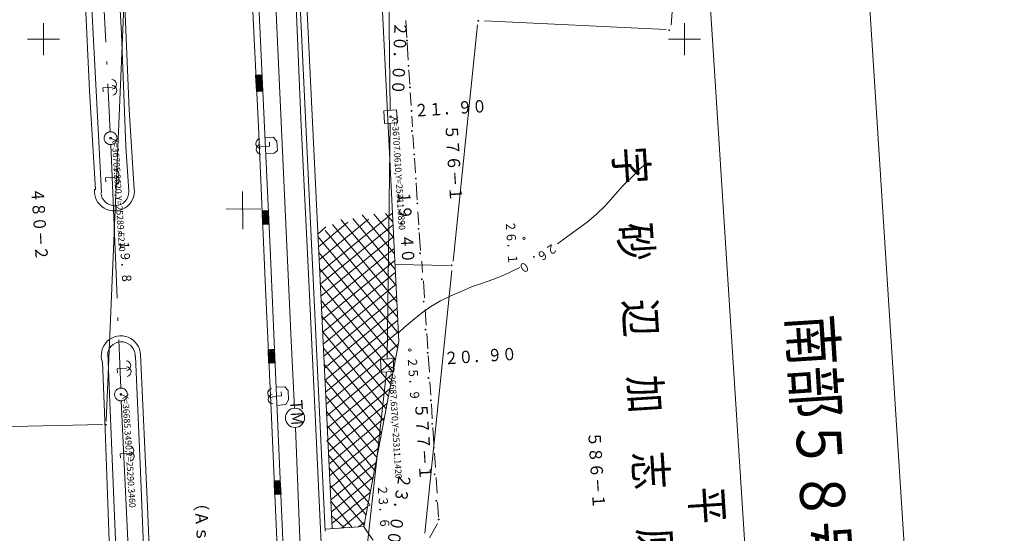
# Model space of a CAD drawing. Extents: x 24976 to 25175, y 36976 to 37223.
# Drawn here: x 25098 to 25175, y 37111 to 37152 of the extents above; entities that cross this region are included whole.
import ezdxf

# ---------------------------------------------------------------- set-up
doc = ezdxf.new("R2010")
doc.units = 0
doc.linetypes.add('long dashed dotted', pattern=[15.25, 12, -1.5, 0.25, -1.5])
for name, color, linetype, lineweight in [('\\M+587ED\\M+59698', 3, 'Continuous', 0), ('\\M+5A5BF\\M+5A5A4\\M+5A5C8\\M+5A5EB', 6, 'Continuous', 0), ('道路平面図', 7, 'Continuous', 0)]:
    doc.layers.add(name, color=color, linetype=linetype, lineweight=lineweight)
doc.styles.add('\\M+5A3CD\\M+5A3D3 \\M+5A5B4\\M+5A5B7\\M+5A5C3\\M+5A5AF', font='MS Gothic.ttf')

msp = doc.modelspace()

# ---------------------------------------------------------------- linework, layer by layer
at = {"layer": '\\M+587ED\\M+59698', "linetype": 'Continuous', "lineweight": 13}
for p, q in [((25159.988, 37222.597), (25174.965, 36988.013)), ((25147.607, 37221.807), (25162.584, 36987.222))]:
    msp.add_line(p, q, dxfattribs=at)
at = {"layer": '道路平面図', "linetype": 'Continuous', "lineweight": 13}
for p, q in [((25121.968, 37111.626), (25118.607, 37182.397)), ((25122.517, 37111.849), (25119.106, 37182.429)), ((25127.724, 37126.428), (25124.946, 37182.677)), ((25148.976, 37151.082), (25150.292, 37170.204)), ((25127.042, 37144.452), (25126.8, 37163.444)), ((25102.935, 37159.603), (25103.587, 37145.961)), ((25105.652, 37158.242), (25106.087, 37150.441)), ((25117.231, 37143.137), (25116.597, 37156.999)), ((25117.902, 37157.285), (25119.308, 37126.487)), ((25119.528, 37157.187), (25120.069, 37143.819)), ((25106.686, 37144.499), (25106.268, 37153.991)), ((25116.274, 37153.221), (25116.76, 37143.169)), ((25104.531, 37138.036), (25103.771, 37152.392)), ((25106.264, 37152.582), (25104.886, 37120.211)), ((25100, 37151.25), (25100, 37148.75)), ((25128.255, 37151.45), (25128.341, 37150.109)), ((25134.393, 37151.435), (25148.591, 37150.744)), ((25150, 37151.25), (25150, 37148.75)), ((25131.959, 37132.68), (25133.85, 37151.118)), ((25101.25, 37150), (25098.75, 37150)), ((25106.087, 37150.441), (25106.431, 37141.633)), ((25128.365, 37149.735), (25128.452, 37148.363)), ((25151.25, 37150), (25148.75, 37150)), ((25128.5, 37147.614), (25128.574, 37146.46)), ((25117.033, 37147.226), (25116.534, 37147.194)), ((25116.534, 37147.194), (25116.616, 37145.916)), ((25116.536, 37147.163), (25117.043, 37147.07)), ((25116.538, 37147.132), (25117.045, 37147.039)), ((25116.54, 37147.101), (25117.047, 37147.008)), ((25116.54, 37147.101), (25117.049, 37146.977)), ((25116.544, 37147.039), (25117.051, 37146.946)), ((25116.546, 37147.007), (25117.053, 37146.914)), ((25116.548, 37146.976), (25117.055, 37146.883)), ((25116.55, 37146.945), (25117.057, 37146.852)), ((25116.552, 37146.914), (25117.059, 37146.821)), ((25116.554, 37146.883), (25117.061, 37146.79)), ((25116.556, 37146.851), (25117.063, 37146.759)), ((25116.558, 37146.82), (25117.067, 37146.696)), ((25117.069, 37146.665), (25116.56, 37146.789)), ((25117.069, 37146.665), (25116.562, 37146.758)), ((25117.073, 37146.603), (25116.566, 37146.695)), ((25117.071, 37146.634), (25116.566, 37146.695)), ((25117.077, 37146.54), (25116.568, 37146.664)), ((25117.033, 37147.226), (25116.569, 37147.134)), ((25116.628, 37147.2), (25117.041, 37147.102)), ((25116.752, 37147.208), (25117.039, 37147.133)), ((25116.846, 37147.214), (25117.037, 37147.164)), ((25116.939, 37147.22), (25117.035, 37147.195)), ((25117.115, 37145.948), (25117.033, 37147.226)), ((25103.587, 37145.961), (25104.047, 37138.256)), ((25105.383, 37146.263), (25104.635, 37146.215)), ((25104.635, 37146.215), (25104.655, 37145.904)), ((25117.079, 37146.509), (25116.57, 37146.633)), ((25117.081, 37146.478), (25116.572, 37146.602)), ((25117.081, 37146.478), (25116.576, 37146.54)), ((25117.083, 37146.447), (25116.578, 37146.508)), ((25117.089, 37146.353), (25116.58, 37146.477)), ((25117.087, 37146.384), (25116.58, 37146.477)), ((25117.091, 37146.322), (25116.582, 37146.446)), ((25117.093, 37146.291), (25116.586, 37146.384)), ((25117.093, 37146.291), (25116.588, 37146.352)), ((25117.097, 37146.228), (25116.59, 37146.321)), ((25117.099, 37146.197), (25116.592, 37146.29)), ((25117.101, 37146.166), (25116.592, 37146.29)), ((25117.103, 37146.135), (25116.596, 37146.228)), ((25117.105, 37146.104), (25116.598, 37146.196)), ((25117.107, 37146.072), (25116.6, 37146.165)), ((25117.109, 37146.041), (25116.602, 37146.134)), ((25117.111, 37146.01), (25116.604, 37146.103)), ((25117.113, 37145.979), (25116.606, 37146.072)), ((25117.115, 37145.948), (25116.608, 37146.041)), ((25116.896, 37145.934), (25116.61, 37146.009)), ((25116.803, 37145.928), (25116.612, 37145.978)), ((25117.109, 37146.041), (25116.614, 37145.947)), ((25116.709, 37145.922), (25116.614, 37145.947)), ((25116.616, 37145.916), (25117.115, 37145.948)), ((25117.115, 37145.948), (25116.616, 37145.916)), ((25128.614, 37145.837), (25128.677, 37144.839)), ((25107.082, 37138.293), (25106.686, 37144.499)), ((25127.541, 37144.484), (25126.543, 37144.42)), ((25126.543, 37144.42), (25126.607, 37143.423)), ((25127.605, 37143.486), (25127.541, 37144.484)), ((25120.069, 37143.819), (25120.654, 37132.208)), ((25128.731, 37143.997), (25128.785, 37143.155)), ((25116.76, 37143.169), (25117.313, 37130.586)), ((25117.677, 37133.709), (25117.231, 37143.137)), ((25126.607, 37143.423), (25127.605, 37143.486)), ((25126.809, 37125.055), (25127.044, 37143.45)), ((25117.285, 37142.295), (25117.907, 37142.366)), ((25117.907, 37142.366), (25118.21, 37142.041)), ((25118.21, 37142.041), (25118.255, 37141.324)), ((25128.825, 37142.531), (25128.894, 37141.439)), ((25106.431, 37141.633), (25106.654, 37138.14)), ((25116.922, 37141.614), (25117.639, 37141.66)), ((25117.639, 37141.66), (25117.619, 37141.972)), ((25118.255, 37141.324), (25117.987, 37141.119)), ((25117.987, 37141.119), (25117.334, 37141.046)), ((25128.94, 37140.722), (25129.014, 37139.568)), ((25146.559, 37139.906), (25145.883, 37139.205)), ((25146.946, 37140.212), (25146.559, 37139.906)), ((25105.551, 37139.229), (25104.834, 37139.183)), ((25104.834, 37139.183), (25104.853, 37138.871)), ((25145.883, 37139.205), (25145.145, 37138.5)), ((25129.064, 37138.789), (25129.147, 37137.479)), ((25145.145, 37138.5), (25143.861, 37137.041)), ((25115.53, 37138.125), (25115.561, 37135.184)), ((25116.964, 37136.745), (25114.239, 37136.759)), ((25143.861, 37137.041), (25143.123, 37136.336)), ((25117.521, 37136.642), (25117.053, 37136.613)), ((25117.053, 37136.613), (25117.09, 37135.55)), ((25117.053, 37136.613), (25117.554, 37136.613)), ((25117.055, 37136.581), (25117.529, 37136.518)), ((25117.057, 37136.55), (25117.531, 37136.486)), ((25117.057, 37136.55), (25117.533, 37136.455)), ((25117.059, 37136.519), (25117.535, 37136.424)), ((25117.061, 37136.488), (25117.535, 37136.424)), ((25117.063, 37136.457), (25117.537, 37136.393)), ((25117.065, 37136.425), (25117.541, 37136.331)), ((25117.067, 37136.394), (25117.541, 37136.331)), ((25117.067, 37136.394), (25117.543, 37136.299)), ((25117.071, 37136.332), (25117.545, 37136.268)), ((25117.071, 37136.332), (25117.547, 37136.237)), ((25117.073, 37136.301), (25117.549, 37136.206)), ((25117.551, 37136.175), (25117.075, 37136.269)), ((25117.551, 37136.175), (25117.077, 37136.238)), ((25117.553, 37136.143), (25117.079, 37136.207)), ((25117.557, 37136.081), (25117.081, 37136.176)), ((25117.555, 37136.112), (25117.081, 37136.176)), ((25117.559, 37136.05), (25117.083, 37136.145)), ((25117.561, 37136.019), (25117.085, 37136.114)), ((25117.561, 37136.019), (25117.087, 37136.082)), ((25117.563, 37135.988), (25117.089, 37136.051)), ((25117.567, 37135.925), (25117.091, 37136.02)), ((25117.567, 37135.925), (25117.093, 37135.989)), ((25117.569, 37135.894), (25117.093, 37135.989)), ((25117.571, 37135.863), (25117.097, 37135.926)), ((25117.571, 37135.863), (25117.097, 37135.926)), ((25117.575, 37135.8), (25117.099, 37135.895)), ((25117.147, 37136.619), (25117.527, 37136.549)), ((25117.24, 37136.624), (25117.525, 37136.58)), ((25117.334, 37136.63), (25117.525, 37136.58)), ((25117.427, 37136.636), (25117.523, 37136.611)), ((25117.589, 37135.582), (25117.521, 37136.642)), ((25121.493, 37132.794), (25125.362, 37135.953)), ((25121.557, 37131.796), (25127.24, 37136.449)), ((25123.202, 37135.941), (25127.507, 37130.798)), ((25124.138, 37136), (25127.461, 37132.017)), ((25124.87, 37136.298), (25127.381, 37133.264)), ((25125.775, 37136.355), (25127.333, 37134.513)), ((25126.679, 37136.413), (25127.253, 37135.761)), ((25129.207, 37136.543), (25129.273, 37135.514)), ((25143.123, 37136.336), (25142.41, 37135.727)), ((25117.583, 37135.676), (25117.076, 37135.769)), ((25117.585, 37135.644), (25117.078, 37135.737)), ((25117.587, 37135.613), (25117.08, 37135.706)), ((25117.587, 37135.613), (25117.082, 37135.675)), ((25117.589, 37135.582), (25117.084, 37135.644)), ((25117.308, 37135.564), (25117.086, 37135.613)), ((25117.402, 37135.57), (25117.086, 37135.613)), ((25117.214, 37135.558), (25117.088, 37135.581)), ((25117.587, 37135.613), (25117.09, 37135.55)), ((25117.09, 37135.55), (25117.589, 37135.582)), ((25117.589, 37135.582), (25117.09, 37135.55)), ((25117.577, 37135.769), (25117.101, 37135.864)), ((25117.577, 37135.769), (25117.103, 37135.833)), ((25117.579, 37135.738), (25117.105, 37135.802)), ((25117.581, 37135.707), (25117.107, 37135.771)), ((25122.018, 37135.364), (25121.397, 37134.792)), ((25121.46, 37133.794), (25123.748, 37135.725)), ((25127.269, 37135.511), (25121.583, 37130.89)), ((25122.538, 37135.554), (25127.558, 37129.518)), ((25142.41, 37135.727), (25140.794, 37134.559)), ((25121.409, 37134.605), (25127.684, 37127.052)), ((25127.327, 37134.607), (25121.643, 37129.954)), ((25121.973, 37135.079), (25127.635, 37128.301)), ((25129.311, 37134.922), (25129.4, 37133.518)), ((25140.794, 37134.559), (25140.107, 37134.045)), ((25118.156, 37122.78), (25117.677, 37133.709)), ((25127.355, 37133.669), (25121.703, 37129.019)), ((25127.629, 37125.953), (25121.488, 37133.357)), ((25120.654, 37132.208), (25121.163, 37121.281)), ((25127.439, 37125.001), (25121.537, 37132.108)), ((25127.415, 37132.734), (25121.729, 37128.112)), ((25131.667, 37132.348), (25127.435, 37132.422)), ((25129.516, 37132.68), (25129.572, 37131.807)), ((25137.156, 37132.197), (25135.911, 37131.585)), ((25127.443, 37131.796), (25121.791, 37127.145)), ((25129.744, 37111.465), (25131.849, 37131.952)), ((25135.911, 37131.585), (25135.056, 37131.249)), ((25117.313, 37130.586), (25117.762, 37121.095)), ((25127.249, 37124.05), (25121.585, 37130.859)), ((25127.501, 37130.892), (25121.82, 37126.208)), ((25129.645, 37131.154), (25129.731, 37129.813)), ((25133.402, 37130.674), (25132.58, 37130.308)), ((25134.259, 37130.979), (25133.402, 37130.674)), ((25135.056, 37131.249), (25134.259, 37130.979)), ((25127.561, 37129.956), (25121.879, 37125.272)), ((25131.787, 37129.976), (25130.967, 37129.579)), ((25132.58, 37130.308), (25131.787, 37129.976)), ((25127.091, 37123.1), (25121.665, 37129.611)), ((25127.589, 37129.019), (25121.908, 37124.335)), ((25130.211, 37129.155), (25129.492, 37128.639)), ((25130.967, 37129.579), (25130.211, 37129.155)), ((25126.901, 37122.149), (25121.711, 37128.393)), ((25129.492, 37128.639), (25128.778, 37128.061)), ((25129.866, 37127.692), (25129.788, 37128.909)), ((25127.649, 37128.083), (25121.968, 37123.399)), ((25128.124, 37127.519), (25127.682, 37127.083)), ((25128.778, 37128.061), (25128.124, 37127.519)), ((25126.711, 37121.197), (25121.789, 37127.177)), ((25121.996, 37122.462), (25127.676, 37127.177)), ((25129.908, 37127.038), (25129.984, 37125.852)), ((25119.308, 37126.487), (25119.58, 37121.211)), ((25126.553, 37120.248), (25121.839, 37125.896)), ((25127.675, 37126.206), (25122.056, 37121.526)), ((25124.983, 37111.975), (25127.724, 37126.428)), ((25105.018, 37125.511), (25105.554, 37112.206)), ((25107.54, 37116.904), (25107.164, 37125.241)), ((25107.562, 37125.391), (25108.098, 37113.558)), ((25117.526, 37125.777), (25118.025, 37125.809)), ((25117.526, 37125.777), (25117.562, 37124.715)), ((25117.996, 37125.776), (25117.526, 37125.777)), ((25117.528, 37125.746), (25118.002, 37125.682)), ((25117.53, 37125.715), (25118.006, 37125.62)), ((25118.035, 37125.152), (25117.531, 37125.214)), ((25117.532, 37125.684), (25118.006, 37125.62)), ((25117.532, 37125.684), (25118.008, 37125.589)), ((25118.039, 37125.09), (25117.532, 37125.183)), ((25118.039, 37125.09), (25117.534, 37125.151)), ((25118.041, 37125.059), (25117.534, 37125.151)), ((25117.536, 37125.621), (25118.01, 37125.558)), ((25117.536, 37125.621), (25118.01, 37125.558)), ((25117.538, 37125.59), (25118.014, 37125.495)), ((25117.54, 37125.559), (25118.016, 37125.464)), ((25117.542, 37125.528), (25118.016, 37125.464)), ((25117.544, 37125.496), (25118.018, 37125.433)), ((25117.546, 37125.465), (25118.02, 37125.402)), ((25117.546, 37125.465), (25118.022, 37125.37)), ((25118.024, 37125.339), (25117.548, 37125.434)), ((25118.025, 37125.308), (25117.55, 37125.403)), ((25118.025, 37125.308), (25117.552, 37125.372)), ((25118.027, 37125.277), (25117.554, 37125.341)), ((25118.031, 37125.214), (25117.556, 37125.309)), ((25118.029, 37125.246), (25117.556, 37125.309)), ((25118.033, 37125.183), (25117.558, 37125.278)), ((25118.035, 37125.152), (25117.562, 37125.216)), ((25117.619, 37125.783), (25118, 37125.713)), ((25117.713, 37125.789), (25118, 37125.713)), ((25117.807, 37125.795), (25117.998, 37125.745)), ((25117.902, 37125.77), (25117.996, 37125.776)), ((25118.061, 37124.747), (25117.996, 37125.776)), ((25130.017, 37125.322), (25130.101, 37124.012)), ((25104.802, 37119.579), (25104.592, 37124.826)), ((25118.043, 37125.027), (25117.538, 37125.089)), ((25118.047, 37124.965), (25117.54, 37125.058)), ((25118.045, 37124.996), (25117.54, 37125.058)), ((25118.049, 37124.934), (25117.542, 37125.027)), ((25118.051, 37124.903), (25117.544, 37124.996)), ((25118.051, 37124.903), (25117.546, 37124.964)), ((25118.053, 37124.871), (25117.548, 37124.933)), ((25118.055, 37124.84), (25117.55, 37124.902)), ((25118.057, 37124.809), (25117.55, 37124.902)), ((25118.059, 37124.778), (25117.552, 37124.871)), ((25118.061, 37124.747), (25117.554, 37124.84)), ((25118.061, 37124.747), (25117.556, 37124.808)), ((25117.874, 37124.735), (25117.558, 37124.777)), ((25117.781, 37124.729), (25117.56, 37124.746)), ((25117.656, 37124.721), (25117.56, 37124.746)), ((25117.562, 37124.715), (25118.061, 37124.747)), ((25118.061, 37124.747), (25117.562, 37124.715)), ((25117.592, 37124.748), (25118.059, 37124.778)), ((25126.365, 37119.265), (25121.888, 37124.647)), ((25127.437, 37125.032), (25122.084, 37120.588)), ((25127.277, 37125.085), (25126.279, 37125.021)), ((25126.279, 37125.021), (25126.343, 37124.023)), ((25127.341, 37124.087), (25127.277, 37125.085)), ((25106.472, 37124.32), (25105.754, 37124.274)), ((25105.754, 37124.274), (25105.774, 37123.962)), ((25127.23, 37123.86), (25122.142, 37119.684)), ((25124.324, 37102.194), (25126.748, 37124.049)), ((25126.343, 37124.023), (25127.341, 37124.087)), ((25118.152, 37122.842), (25118.838, 37122.886)), ((25118.838, 37122.886), (25119.076, 37122.588)), ((25126.204, 37118.347), (25121.968, 37123.399)), ((25130.149, 37123.264), (25130.215, 37122.235)), ((25117.852, 37122.134), (25118.57, 37122.18)), ((25118.896, 37105.793), (25118.156, 37122.78)), ((25118.57, 37122.18), (25118.55, 37122.492)), ((25119.076, 37122.588), (25119.122, 37121.871)), ((25126.017, 37117.364), (25122.014, 37122.181)), ((25127.021, 37122.72), (25122.112, 37118.68)), ((25118.894, 37121.512), (25118.21, 37121.437)), ((25119.122, 37121.871), (25118.894, 37121.512)), ((25126.781, 37121.577), (25122.23, 37117.811)), ((25130.258, 37121.549), (25130.332, 37120.395)), ((25117.762, 37121.095), (25118.374, 37107.106)), ((25121.163, 37121.281), (25121.689, 37110.105)), ((25125.796, 37116.41), (25122.094, 37120.934)), ((25104.591, 37119.941), (25091.176, 37119.648)), ((25125.656, 37115.65), (25122.132, 37119.84)), ((25126.572, 37120.437), (25122.261, 37116.842)), ((25105.155, 37110.114), (25104.802, 37119.579)), ((25119.649, 37119.713), (25120.424, 37100.232)), ((25126.365, 37119.265), (25122.319, 37115.938)), ((25130.376, 37119.709), (25130.458, 37118.43)), ((25125.494, 37114.763), (25122.112, 37118.68)), ((25106.707, 37117.696), (25105.989, 37117.651)), ((25105.989, 37117.651), (25106.009, 37117.339)), ((25125.331, 37113.876), (25122.248, 37117.53)), ((25126.156, 37118.124), (25122.378, 37115.002)), ((25130.503, 37117.713), (25130.575, 37116.59)), ((25107.932, 37106.846), (25107.54, 37116.904)), ((25125.918, 37116.95), (25122.407, 37114.065)), ((25125.143, 37112.893), (25122.279, 37116.562)), ((25117.981, 37115.222), (25118.488, 37115.13)), ((25118.49, 37115.098), (25117.983, 37115.191)), ((25118.492, 37115.067), (25117.985, 37115.16)), ((25118.46, 37115.566), (25117.992, 37115.536)), ((25118.46, 37115.566), (25117.992, 37115.536)), ((25117.992, 37115.536), (25118.028, 37114.474)), ((25117.994, 37115.505), (25118.468, 37115.441)), ((25117.996, 37115.474), (25118.47, 37115.41)), ((25117.996, 37115.474), (25118.472, 37115.379)), ((25117.998, 37115.443), (25118.474, 37115.348)), ((25118.002, 37115.38), (25118.476, 37115.317)), ((25118.002, 37115.38), (25118.476, 37115.317)), ((25118.004, 37115.349), (25118.48, 37115.254)), ((25118.006, 37115.318), (25118.48, 37115.254)), ((25118.006, 37115.318), (25118.482, 37115.223)), ((25118.01, 37115.256), (25118.484, 37115.192)), ((25118.012, 37115.224), (25118.486, 37115.161)), ((25118.085, 37115.542), (25118.466, 37115.473)), ((25118.179, 37115.548), (25118.466, 37115.473)), ((25118.273, 37115.554), (25118.464, 37115.504)), ((25118.366, 37115.56), (25118.462, 37115.535)), ((25118.527, 37114.506), (25118.46, 37115.566)), ((25125.006, 37112.101), (25122.367, 37115.189)), ((25125.707, 37115.841), (25122.467, 37113.129)), ((25130.625, 37115.811), (25130.702, 37114.594)), ((25118.492, 37115.067), (25117.987, 37115.129)), ((25118.494, 37115.036), (25117.989, 37115.098)), ((25118.498, 37114.974), (25117.991, 37115.067)), ((25118.496, 37115.005), (25117.991, 37115.067)), ((25118.5, 37114.942), (25117.993, 37115.035)), ((25118.502, 37114.911), (25117.995, 37115.004)), ((25118.502, 37114.911), (25117.997, 37114.973)), ((25118.505, 37114.849), (25117.999, 37114.942)), ((25118.505, 37114.849), (25118.001, 37114.911)), ((25118.507, 37114.818), (25118.001, 37114.911)), ((25118.509, 37114.787), (25118.005, 37114.848)), ((25118.513, 37114.724), (25118.007, 37114.817)), ((25118.511, 37114.755), (25118.007, 37114.817)), ((25118.515, 37114.693), (25118.009, 37114.786)), ((25118.515, 37114.693), (25118.011, 37114.755)), ((25118.517, 37114.662), (25118.012, 37114.723)), ((25118.519, 37114.631), (25118.014, 37114.692)), ((25118.521, 37114.599), (25118.016, 37114.661)), ((25118.523, 37114.568), (25118.016, 37114.661)), ((25118.525, 37114.537), (25118.018, 37114.63)), ((25118.525, 37114.537), (25118.02, 37114.599)), ((25118.527, 37114.506), (25118.022, 37114.568)), ((25118.34, 37114.494), (25118.024, 37114.536)), ((25118.216, 37114.486), (25118.026, 37114.505)), ((25118.122, 37114.48), (25118.026, 37114.505)), ((25118.028, 37114.474), (25118.527, 37114.506)), ((25118.527, 37114.506), (25118.028, 37114.474)), ((25118.523, 37114.568), (25118.056, 37114.538)), ((25125.5, 37114.669), (25122.493, 37112.223)), ((25124.079, 37111.917), (25122.413, 37113.971)), ((25130.748, 37113.877), (25130.822, 37112.723)), ((25108.098, 37113.558), (25109.06, 37092.609)), ((25125.26, 37113.527), (25123.237, 37111.863)), ((25105.554, 37112.206), (25106.058, 37099.901)), ((25123.486, 37111.879), (25122.456, 37112.815)), ((25125.055, 37112.324), (25124.577, 37111.949)), ((25130.729, 37112.216), (25130.111, 37111.112)), ((25121.958, 37111.782), (25124.983, 37111.975)), ((25124.983, 37111.975), (25125.192, 37111.644)), ((25125.192, 37111.644), (25125.708, 37110.925))]:
    msp.add_line(p, q, dxfattribs=at)
at = {"layer": '道路平面図', "linetype": 'long dashed dotted', "lineweight": 13}
for p, q in [((25104.262, 37161.754), (25105.206, 37142.776)), ((25105.251, 37141.777), (25106.017, 37122.788)), ((25106.061, 37121.789), (25106.946, 37102.807))]:
    msp.add_line(p, q, dxfattribs=at)
at = {"layer": '道路平面図', "linetype": 'Continuous', "lineweight": 13}
for centre, radius in [((25133.924, 37151.436), 0.0312), ((25148.813, 37150.696), 0.0312), ((25128.355, 37149.891), 0.0312), ((25128.48, 37147.926), 0.0312), ((25128.588, 37146.242), 0.0312), ((25128.705, 37144.402), 0.0312), ((25127.074, 37143.953), 0.0625), ((25128.742, 37142.839), 0.0312), ((25128.922, 37141.003), 0.0312), ((25129.042, 37139.132), 0.0312), ((25129.165, 37137.198), 0.0312), ((25129.261, 37135.2), 0.0312), ((25105.984, 37134.904), 0.0937), ((25137.481, 37134.473), 0.0937), ((25129.383, 37133.298), 0.0312), ((25131.823, 37132.358), 0.0312), ((25129.512, 37131.271), 0.0312), ((25129.655, 37129.526), 0.0312), ((25129.794, 37127.343), 0.0312), ((25128.58, 37125.763), 0.0937), ((25129.972, 37125.539), 0.0312), ((25126.81, 37124.554), 0.0625), ((25130.035, 37123.57), 0.0312), ((25130.209, 37121.828), 0.0312), ((25119.619, 37120.462), 0.75), ((25104.873, 37119.928), 0.0312), ((25130.327, 37119.988), 0.0312), ((25130.446, 37118.116), 0.0312), ((25130.515, 37116.054), 0.0312), ((25125.374, 37113.691), 0.0937), ((25130.647, 37113.996), 0.0312), ((25130.834, 37112.536), 0.0312)]:
    msp.add_circle(centre, radius, dxfattribs=at)
at = {"layer": '道路平面図', "linetype": 'long dashed dotted', "lineweight": 13}
for centre, radius in [((25105.231, 37142.277), 0.5), ((25105.231, 37142.277), 0.0625), ((25106.038, 37122.288), 0.5), ((25106.038, 37122.288), 0.0625)]:
    msp.add_circle(centre, radius, dxfattribs=at)
at = {"layer": '道路平面図', "linetype": 'Continuous', "lineweight": 13}
for centre, radius, start, end in [((25105.307, 37146.478), 0.375, 278.65368, 88.85368), ((25105.337, 37146.01), 0.375, 278.65368, 88.65368), ((25116.937, 37141.866), 0.375, 98.65368, 268.65368), ((25116.967, 37141.398), 0.375, 98.65368, 268.85368), ((25105.504, 37139.476), 0.375, 278.65368, 88.85368), ((25105.536, 37138.977), 0.375, 278.65368, 88.65368), ((25105.525, 37138.162), 1.562, 175.05368, 6.35368), ((25105.56, 37138.102), 1.094, 184.45368, 1.15368), ((25106.032, 37125.325), 1.531, 2.25368, 199.45368), ((25106.065, 37125.296), 1.094, 356.15368, 168.35368), ((25106.426, 37124.536), 0.375, 278.65368, 88.85368), ((25106.456, 37124.068), 0.375, 278.65368, 88.65368), ((25117.868, 37122.386), 0.375, 98.65368, 268.65368), ((25117.898, 37121.918), 0.375, 98.65368, 268.85368), ((25106.661, 37117.913), 0.375, 278.65368, 88.85368), ((25106.691, 37117.445), 0.375, 278.65368, 88.65368)]:
    msp.add_arc(centre, radius, start, end, dxfattribs=at)

# ---------------------------------------------------------------- texts
at = {"layer": '\\M+5A5BF\\M+5A5A4\\M+5A5C8\\M+5A5EB', "linetype": 'Continuous', "lineweight": 13, "style": '\\M+5A3CD\\M+5A3D3 \\M+5A5B4\\M+5A5B7\\M+5A5C3\\M+5A5AF', "width": 0.846857}
msp.add_text('南部５８号－３', height=3.5, rotation=273.65319, dxfattribs=at).set_placement((25158.133, 37128.418))
at = {"layer": '道路平面図', "linetype": 'Continuous', "lineweight": 13, "style": '\\M+5A3CD\\M+5A3D3 \\M+5A5B4\\M+5A5B7\\M+5A5C3\\M+5A5AF'}
for s, height, rotation, width, p in [('２０．００', 0.9677, 267.85368, 0.858268, (25127.384, 37151.372)), ('２１．９０', 0.9677, 3.65368, 0.858268, (25128.953, 37143.95)), ('X=36707.0610,Y=25311.3890', 0.49911, 273.65368, 1, (25127.165, 37143.959)), ('５７６－１', 0.9677, 273.65368, 0.913386, (25131.344, 37143.318)), ('X=36705.3620,Y=25289.5210', 0.49911, 273.65368, 1, (25105.322, 37142.283)), ('字\u3000砂\u3000辺\u3000加\u3000志\u3000原', 2.46875, 273.65368, 0.884658, (25144.513, 37141.56)), ('４８０－２', 0.9677, 273.65368, 0.858268, (25099.032, 37138.374)), ('１９．４０', 0.9677, 273.65368, 0.858268, (25127.634, 37138.165)), ('２６．１', 0.7201, 273.65368, 0.867725, (25136.058, 37135.791)), ('１９．８', 0.7201, 273.65368, 0.867725, (25105.936, 37134.306)), ('２６．０', 0.7201, 213.35368, 0.867725, (25139.807, 37134.134)), ('２０．９０', 0.9677, 3.65368, 0.858268, (25131.283, 37124.623)), ('X=36687.6370,Y=25311.1420', 0.49911, 273.65368, 1, (25126.901, 37124.56)), ('２５．９', 0.7201, 273.65368, 0.867725, (25128.406, 37125.188)), ('X=36685.3490,Y=25290.3460', 0.49911, 273.65368, 1, (25106.129, 37122.294)), ('Ｔ', 0.968, 273.65368, 0.858268, (25119.21, 37122.002)), ('５７７－１', 0.9677, 273.65368, 0.913386, (25128.974, 37121.592)), ('Ｍ', 0.968, 273.65368, 0.858268, (25119.277, 37120.942)), ('５８６－１', 0.9677, 273.65368, 0.913386, (25142.488, 37119.355)), ('２３．００', 0.9677, 260.35368, 0.858268, (25127.747, 37116.202)), ('２３．６', 0.7201, 273.65368, 0.867725, (25126.069, 37115.207)), ('平\u3000面\u3000図', 2.5, 273.65368, 0.8528, (25150.46, 37115.012)), ('（Ａｓ）', 0.9677, 273.65368, 0.913386, (25111.742, 37114.386))]:
    msp.add_text(s, height=height, rotation=rotation, dxfattribs=dict(at, width=width)).set_placement(p)

doc.saveas('drawing.dxf')
